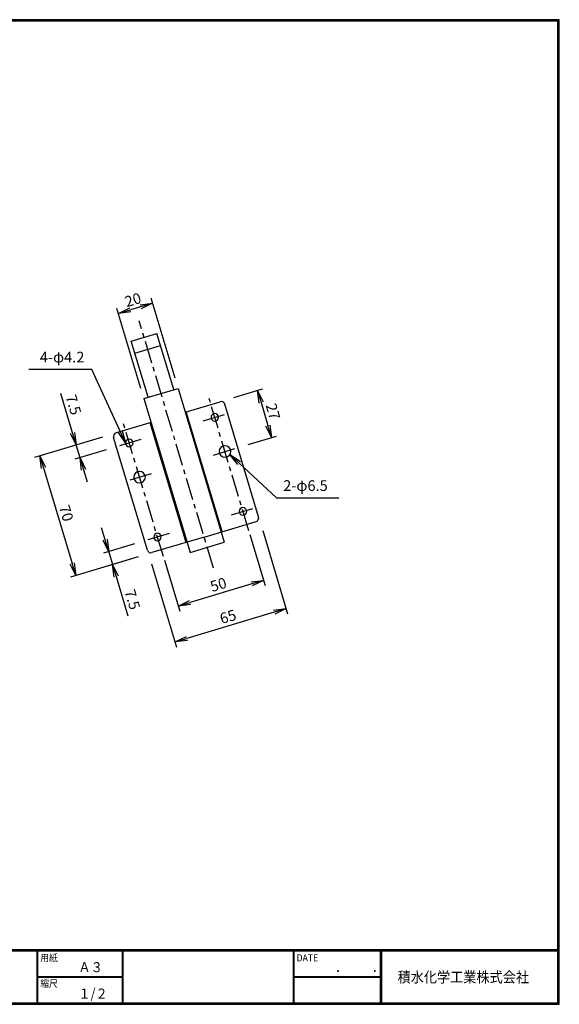
# Model space of a CAD drawing. Extents: x 10 to 808, y 14 to 565.
# Drawn here: x 505 to 808, y 14 to 565 of the extents above; entities that cross this region are included whole.
import ezdxf

# ---------------------------------------------------------------- set-up
doc = ezdxf.new("R2010")
doc.units = 0
doc.header["$LTSCALE"] = 2
doc.linetypes.add('CENTER', pattern=[2, 1.25, -0.25, 0.25, -0.25])
doc.layers.get('0').update_dxf_attribs({"linetype": 'CONTINUOUS'})
doc.layers.get('DEFPOINTS').update_dxf_attribs({"linetype": 'CONTINUOUS'})
for name, color, linetype in [('CENTER_L', 1, 'CENTER'), ('MOJI', 2, 'CONTINUOUS'), ('SEIHIN', 3, 'CONTINUOUS'), ('SUNPOU', 4, 'CONTINUOUS'), ('ZUWAKU', 7, 'CONTINUOUS')]:
    doc.layers.add(name, color=color, linetype=linetype)
doc.styles.get("Standard").update_dxf_attribs({"font": 'TXT', "bigfont": 'bigfont.shx'})
doc.styles.add('ｽﾀｲﾙ1', font='MS PGothic.ttf')
doc.dimstyles.get("Standard").update_dxf_attribs({"dimtxt": 0.18, "dimasz": 0.18, "dimexe": 0.18, "dimexo": 0.0625, "dimgap": 0.09, "dimtad": 0, "dimtih": 1, "dimtoh": 1, "dimdec": 4, "dimzin": 0, "dimtxsty": 'STANDARD', "dimcen": 0.09, "dimazin": 3, "dimtfac": 1, "dimtdec": 4, "dimtofl": 0, "dimtmove": 0, "dimatfit": 3, "dimtolj": 1, "dimtzin": 0})

# ---------------------------------------------------------------- blocks, each defined once
blk = doc.blocks.new('_OPEN')
at = {"color": 0, "linetype": 'BYBLOCK'}
for p, q in [((-1, 0.167), (0, 0)), ((0, 0), (-1, -0.167)), ((0, 0), (-1, 0))]:
    blk.add_line(p, q, dxfattribs=at)
blk = doc.blocks.new('*D45')
at = {"layer": 'DEFPOINTS', "color": 0, "linetype": 'CONTINUOUS', "ltscale": 0.5}
for p in [(557.31, 333.28), (536.88, 327.15), (559.46, 326.1)]:
    blk.add_point(p, dxfattribs=at)
at = {"layer": 'SUNPOU', "color": 4, "linetype": 'CONTINUOUS', "ltscale": 0.5}
for p, q in [((534.87, 333.86), (528.26, 355.89)), ((551.56, 331.55), (534.01, 326.29)), ((539.04, 319.97), (536.88, 327.15)), ((553.72, 324.37), (536.16, 319.1)), ((541.05, 313.26), (543.06, 306.56))]:
    blk.add_line(p, q, dxfattribs=at)
at = {"layer": 'SUNPOU', "color": 4, "linetype": 'CONTINUOUS', "ltscale": 0.5, "xscale": 7, "yscale": 7, "zscale": 7}
for p, rotation in [((536.88, 327.15), 286.7000258506837), ((539.04, 319.97), 106.7000258506837)]:
    blk.add_blockref('_OPEN', p, dxfattribs=dict(at, rotation=rotation))
at = {"layer": 'SUNPOU', "color": 4, "linetype": 'CONTINUOUS', "ltscale": 0.5, "insert": (535.35, 349.66), "char_height": 6, "attachment_point": 5, "rotation": 286.7}
blk.add_mtext('\\A1;7.5', dxfattribs=at)
blk = doc.blocks.new('*D46')
at = {"layer": 'DEFPOINTS', "color": 0, "linetype": 'CONTINUOUS', "ltscale": 0.5}
for p in [(557.31, 333.28), (577.42, 266.23), (536.59, 253.98)]:
    blk.add_point(p, dxfattribs=at)
at = {"layer": 'SUNPOU', "color": 4, "linetype": 'CONTINUOUS', "ltscale": 0.5}
for p, q in [((551.56, 331.55), (513.6, 320.17)), ((518.49, 314.32), (534.58, 260.69)), ((571.68, 264.51), (533.72, 253.12))]:
    blk.add_line(p, q, dxfattribs=at)
at = {"layer": 'SUNPOU', "color": 4, "linetype": 'CONTINUOUS', "ltscale": 0.5, "xscale": 7, "yscale": 7, "zscale": 7}
for p, rotation in [((516.48, 321.03), 106.7000258506835), ((536.59, 253.98), 286.7000258506835)]:
    blk.add_blockref('_OPEN', p, dxfattribs=dict(at, rotation=rotation))
at = {"layer": 'SUNPOU', "color": 4, "linetype": 'CONTINUOUS', "ltscale": 0.5, "insert": (531.32, 288.94), "char_height": 6, "attachment_point": 5, "rotation": 286.7}
blk.add_mtext('\\A1;70', dxfattribs=at)
blk = doc.blocks.new('*D49')
at = {"layer": 'DEFPOINTS', "color": 0, "linetype": 'CONTINUOUS', "ltscale": 0.5}
for p in [(639.68, 284.91), (577.42, 266.23), (592.26, 216.79)]:
    blk.add_point(p, dxfattribs=at)
at = {"layer": 'SUNPOU', "color": 4, "linetype": 'CONTINUOUS', "ltscale": 0.5}
for p, q in [((641.4, 279.16), (655.38, 232.6)), ((579.15, 260.48), (593.12, 213.92)), ((647.81, 233.46), (598.96, 218.8))]:
    blk.add_line(p, q, dxfattribs=at)
at = {"layer": 'SUNPOU', "color": 4, "linetype": 'CONTINUOUS', "ltscale": 0.5, "xscale": 7, "yscale": 7, "zscale": 7}
for p, rotation in [((654.51, 235.47), 16.70008991588335), ((592.26, 216.79), 196.7000899158834)]:
    blk.add_blockref('_OPEN', p, dxfattribs=dict(at, rotation=rotation))
at = {"layer": 'SUNPOU', "color": 4, "linetype": 'CONTINUOUS', "ltscale": 0.5, "insert": (621.95, 230.92), "char_height": 6, "attachment_point": 5, "rotation": 16.7001}
blk.add_mtext('\\A1;65', dxfattribs=at)
blk = doc.blocks.new('*D50')
at = {"layer": 'DEFPOINTS', "color": 0, "linetype": 'CONTINUOUS', "ltscale": 0.5}
for p in [(632.5, 282.75), (584.61, 268.39), (594.05, 236.92)]:
    blk.add_point(p, dxfattribs=at)
at = {"layer": 'SUNPOU', "color": 4, "linetype": 'CONTINUOUS', "ltscale": 0.5}
for p, q in [((634.22, 277.01), (642.8, 248.42)), ((586.33, 262.64), (594.91, 234.05)), ((635.23, 249.28), (600.75, 238.93))]:
    blk.add_line(p, q, dxfattribs=at)
at = {"layer": 'SUNPOU', "color": 4, "linetype": 'CONTINUOUS', "ltscale": 0.5, "xscale": 7, "yscale": 7, "zscale": 7}
for p, rotation in [((641.94, 251.29), 16.70008991582676), ((594.05, 236.92), 196.7000899158267)]:
    blk.add_blockref('_OPEN', p, dxfattribs=dict(at, rotation=rotation))
at = {"layer": 'SUNPOU', "color": 4, "linetype": 'CONTINUOUS', "ltscale": 0.5, "insert": (616.55, 248.9), "char_height": 6, "attachment_point": 5, "rotation": 16.7001}
blk.add_mtext('\\A1;50', dxfattribs=at)
blk = doc.blocks.new('*D51')
at = {"layer": 'DEFPOINTS', "color": 0, "linetype": 'CONTINUOUS', "ltscale": 0.5}
for p in [(575.27, 273.42), (577.42, 266.23), (557.26, 260.18)]:
    blk.add_point(p, dxfattribs=at)
at = {"layer": 'SUNPOU', "color": 4, "linetype": 'CONTINUOUS', "ltscale": 0.5}
for p, q in [((553.09, 274.07), (551.08, 280.77)), ((569.52, 271.69), (552.23, 266.5)), ((555.1, 267.36), (557.26, 260.18)), ((571.68, 264.51), (554.38, 259.32)), ((559.27, 253.48), (565.88, 231.45))]:
    blk.add_line(p, q, dxfattribs=at)
at = {"layer": 'SUNPOU', "color": 4, "linetype": 'CONTINUOUS', "ltscale": 0.5, "xscale": 7, "yscale": 7, "zscale": 7}
for p, rotation in [((555.1, 267.36), 286.7000258506828), ((557.26, 260.18), 106.7000258506828)]:
    blk.add_blockref('_OPEN', p, dxfattribs=dict(at, rotation=rotation))
at = {"layer": 'SUNPOU', "color": 4, "linetype": 'CONTINUOUS', "ltscale": 0.5, "insert": (568.37, 240.55), "char_height": 6, "attachment_point": 5, "rotation": 286.7}
blk.add_mtext('\\A1;7.5', dxfattribs=at)
blk = doc.blocks.new('*D52')
at = {"layer": 'DEFPOINTS', "color": 0, "linetype": 'CONTINUOUS', "ltscale": 0.5}
for p in [(560.55, 400.78), (594, 358.86), (574.85, 353.11)]:
    blk.add_point(p, dxfattribs=at)
at = {"layer": 'SUNPOU', "color": 4, "linetype": 'CONTINUOUS', "ltscale": 0.5}
for p, q in [((592.28, 364.6), (578.84, 409.4)), ((573.12, 358.86), (559.69, 403.65)), ((573, 404.51), (567.25, 402.79))]:
    blk.add_line(p, q, dxfattribs=at)
at = {"layer": 'SUNPOU', "color": 4, "linetype": 'CONTINUOUS', "ltscale": 0.5, "xscale": 7, "yscale": 7, "zscale": 7}
for p, rotation in [((560.55, 400.78), 196.7000125475956), ((579.7, 406.52), 16.70001254759566)]:
    blk.add_blockref('_OPEN', p, dxfattribs=dict(at, rotation=rotation))
at = {"layer": 'SUNPOU', "color": 4, "linetype": 'CONTINUOUS', "ltscale": 0.5, "insert": (568.69, 408.44), "char_height": 6, "attachment_point": 5, "rotation": 16.7}
blk.add_mtext('\\A1;20', dxfattribs=at)
blk = doc.blocks.new('*D53')
at = {"layer": 'DEFPOINTS', "color": 0, "linetype": 'CONTINUOUS', "ltscale": 0.5}
for p in [(619.57, 351.96), (646.36, 331.28), (627.47, 325.62)]:
    blk.add_point(p, dxfattribs=at)
at = {"layer": 'SUNPOU', "color": 4, "linetype": 'CONTINUOUS', "ltscale": 0.5}
for p, q in [((625.31, 353.68), (641.33, 358.49)), ((640.46, 350.92), (644.34, 337.99)), ((633.21, 327.34), (649.23, 332.15))]:
    blk.add_line(p, q, dxfattribs=at)
at = {"layer": 'SUNPOU', "color": 4, "linetype": 'CONTINUOUS', "ltscale": 0.5, "xscale": 7, "yscale": 7, "zscale": 7}
for p, rotation in [((638.45, 357.62), 106.6998346037041), ((646.36, 331.28), 286.6998346037041)]:
    blk.add_blockref('_OPEN', p, dxfattribs=dict(at, rotation=rotation))
at = {"layer": 'SUNPOU', "color": 4, "linetype": 'CONTINUOUS', "ltscale": 0.5, "insert": (647.19, 345.89), "char_height": 6, "attachment_point": 5, "rotation": 286.6998}
blk.add_mtext('\\A1;27', dxfattribs=at)

msp = doc.modelspace()

# ---------------------------------------------------------------- linework, layer by layer
at = {"layer": 'CENTER_L', "color": 1, "linetype": 'CENTER', "ltscale": 5}
for p, q in [((613.79, 258.11), (572.22, 396.68)), ((633.62, 279.02), (611.18, 353.8)), ((608.05, 340.67), (622.45, 344.99)), ((585.73, 264.66), (563.29, 339.44)), ((573.14, 330.2), (558.73, 325.88)), ((613.79, 321.51), (628.2, 325.84)), ((578.88, 311.04), (564.48, 306.72)), ((623.85, 287.99), (638.26, 292.31)), ((588.94, 277.52), (574.53, 273.2))]:
    msp.add_line(p, q, dxfattribs=at)
at = {"layer": 'SEIHIN', "color": 3, "linetype": 'CONTINUOUS'}
for p, q in [((567.78, 385.36), (582.15, 389.67)), ((591.61, 358.14), (582.15, 389.67)), ((577.24, 353.83), (567.78, 385.36)), ((569.81, 378.62), (584.17, 382.93)), ((574.85, 353.11), (594, 358.86)), ((594, 358.86), (619.85, 272.72)), ((574.85, 353.11), (600.69, 266.98)), ((598.01, 345.49), (617.65, 351.38)), ((639.11, 286.83), (620.14, 350.04)), ((618.61, 278.59), (598.49, 345.64)), ((578.86, 339.74), (559.22, 333.85)), ((598.49, 272.55), (578.38, 339.6)), ((576.85, 268.15), (557.88, 331.36)), ((608.55, 275.57), (637.77, 284.34)), ((608.55, 275.57), (579.34, 266.81)), ((600.69, 266.98), (619.85, 272.72))]:
    msp.add_line(p, q, dxfattribs=at)
for centre, radius, start, end in [((618.22, 349.47), 2, 16.7003, 106.7012), ((614.54, 342.62), 2.1, 0, 180), ((614.54, 342.62), 2.1, 180, 0), ((559.8, 331.94), 2, 106.6984, 196.6976), ((566.65, 328.25), 2.1, 0, 180), ((566.65, 328.25), 2.1, 180, 0), ((620.28, 323.46), 3.25, 0, 180), ((620.28, 323.46), 3.25, 180, 0), ((572.39, 309.09), 3.25, 0, 180), ((572.39, 309.09), 3.25, 180, 0), ((630.34, 289.94), 2.1, 0, 180), ((630.34, 289.94), 2.1, 180, 0), ((637.19, 286.25), 2, 286.6998, 16.6998), ((582.45, 275.57), 2.1, 0, 180), ((582.45, 275.57), 2.1, 180, 0), ((578.76, 268.72), 2, 196.699, 286.699)]:
    msp.add_arc(centre, radius, start, end, dxfattribs=at)
at = {"layer": 'ZUWAKU'}
for p, q in [((10.05, 44.58), (807.45, 44.58)), ((10.05, 44.38), (807.45, 44.38)), ((10.05, 44.18), (807.45, 44.18)), ((10.05, 43.98), (807.45, 43.98)), ((10.05, 43.78), (807.45, 43.78)), ((514.85, 43.78), (514.85, 14.58)), ((515.05, 43.78), (515.05, 14.58)), ((515.25, 43.78), (515.25, 14.58)), ((562.58, 43.78), (562.58, 14.58)), ((562.78, 43.78), (562.78, 14.58)), ((562.98, 43.78), (562.98, 14.58)), ((658.47, 43.78), (658.47, 14.58)), ((658.67, 43.78), (658.67, 14.58)), ((658.87, 43.78), (658.87, 14.58)), ((707.3, 43.78), (707.3, 14.58)), ((707.5, 43.78), (707.5, 14.58)), ((707.7, 43.78), (707.7, 14.58)), ((707.9, 43.78), (707.9, 14.58)), ((515.25, 29.38), (562.58, 29.38)), ((515.25, 29.18), (562.58, 29.18)), ((515.25, 28.98), (562.58, 28.98)), ((658.87, 29.38), (707.3, 29.38)), ((658.87, 29.18), (707.3, 29.18)), ((658.87, 28.98), (707.3, 28.98))]:
    msp.add_line(p, q, dxfattribs=at)
for points in [[(10.05, 565.38), (10.05, 13.78), (807.65, 13.78), (807.65, 565.38)], [(10.25, 565.18), (10.25, 13.98), (807.45, 13.98), (807.45, 565.18)], [(10.45, 564.98), (10.45, 14.18), (807.25, 14.18), (807.25, 564.98)], [(10.65, 564.78), (10.65, 14.38), (807.05, 14.38), (807.05, 564.78)], [(10.85, 564.58), (10.85, 14.58), (806.85, 14.58), (806.85, 564.58)]]:
    msp.add_lwpolyline(points, close=True, dxfattribs=at)

# ---------------------------------------------------------------- texts
at = {"layer": 'MOJI', "style": 'ｽﾀｲﾙ1', "width": 0.9}
for s, p in [('Ａ３', (538.09, 31.79)), ('１/２', (538.09, 16.99))]:
    msp.add_text(s, height=5.6, dxfattribs=at).set_placement(p)
at = {"layer": 'SUNPOU', "color": 4, "linetype": 'CONTINUOUS', "char_height": 6}
for s, insert, attachment_point in [('4-φ4.2', (541.48, 371.47), 9), ('2-φ6.5', (652.89, 299.5), 7)]:
    msp.add_mtext(s, dxfattribs=dict(at, insert=insert, attachment_point=attachment_point))
at = {"layer": 'ZUWAKU', "style": 'ｽﾀｲﾙ1', "width": 0.9}
for s, height, p in [('用紙', 4, (516.73, 37.84)), ('DATE', 4, (660.35, 37.84)), ('縮尺', 4, (516.73, 23.44)), ('\u3000\u3000．\u3000\u3000．\u3000\u3000', 5.6, (668.25, 31.79)), ('積水化学工業株式会社', 6, (716.99, 26.03))]:
    msp.add_text(s, height=height, dxfattribs=at).set_placement(p)

# ---------------------------------------------------------------- dimensions: what is measured, and where the dimension line sits
at = {"layer": 'SUNPOU', "color": 4, "linetype": 'CONTINUOUS'}
dim = msp.add_aligned_dim(p1=(594, 358.86), p2=(574.85, 353.11), distance=-49.76, dimstyle='STANDARD', override={"dimtxt": 6, "dimasz": 7, "dimexe": 3, "dimexo": 6, "dimgap": 2, "dimtad": 3, "dimtih": 0, "dimtoh": 0, "dimdec": 0, "dimblk1": 'OPEN', "dimblk2": 'OPEN', "dimsah": 1, "dimcen": 150, "dimclrd": 4, "dimclre": 4, "dimclrt": 4, "dimtdec": 2, "dimtofl": 1}, dxfattribs=at)
dim.commit()
dim.dimension.update_dxf_attribs({"geometry": '*D52', "text_midpoint": (568.69, 408.44)})
at = {"layer": 'SUNPOU', "linetype": 'CONTINUOUS'}
for p1, p2, distance, override, picture, middle in [((559.46, 326.1), (557.31, 333.28), 21.33, {"dimtxt": 6, "dimasz": 7, "dimexe": 3, "dimexo": 6, "dimgap": 2, "dimtad": 3, "dimtih": 0, "dimtoh": 0, "dimdec": 1, "dimblk1": 'OPEN', "dimblk2": 'OPEN', "dimsah": 1, "dimcen": 150, "dimclrd": 4, "dimclre": 4, "dimclrt": 4, "dimtdec": 2, "dimtofl": 1}, '*D45', (535.35, 349.66)), ((619.57, 351.96), (627.47, 325.62), 19.72, {"dimtxt": 6, "dimasz": 7, "dimexe": 3, "dimexo": 6, "dimgap": 2, "dimtad": 3, "dimtih": 0, "dimtoh": 0, "dimdec": 0, "dimblk1": 'OPEN', "dimblk2": 'OPEN', "dimsah": 1, "dimcen": 150, "dimclrd": 4, "dimclre": 4, "dimclrt": 4, "dimtdec": 2, "dimtofl": 1}, '*D53', (647.19, 345.89)), ((557.31, 333.28), (577.42, 266.23), -42.63, {"dimtxt": 6, "dimasz": 7, "dimexe": 3, "dimexo": 6, "dimgap": 2, "dimtad": 3, "dimtih": 0, "dimtoh": 0, "dimdec": 0, "dimblk1": 'OPEN', "dimblk2": 'OPEN', "dimsah": 1, "dimcen": 150, "dimclrd": 4, "dimclre": 4, "dimclrt": 4, "dimtdec": 2, "dimtofl": 1}, '*D46', (531.32, 288.94)), ((639.68, 284.91), (577.42, 266.23), 51.62, {"dimtxt": 6, "dimasz": 7, "dimexe": 3, "dimexo": 6, "dimgap": 2, "dimtad": 3, "dimtih": 0, "dimtoh": 0, "dimdec": 0, "dimblk1": 'OPEN', "dimblk2": 'OPEN', "dimsah": 1, "dimcen": 150, "dimclrd": 4, "dimclre": 4, "dimclrt": 4, "dimtdec": 2, "dimtofl": 1}, '*D49', (621.95, 230.92)), ((632.5, 282.75), (584.61, 268.39), 32.85, {"dimtxt": 6, "dimasz": 7, "dimexe": 3, "dimexo": 6, "dimgap": 2, "dimtad": 3, "dimtih": 0, "dimtoh": 0, "dimdec": 0, "dimblk1": 'OPEN', "dimblk2": 'OPEN', "dimsah": 1, "dimcen": 150, "dimclrd": 4, "dimclre": 4, "dimclrt": 4, "dimtdec": 2, "dimtofl": 1}, '*D50', (616.55, 248.9)), ((575.27, 273.42), (577.42, 266.23), -21.05, {"dimtxt": 6, "dimasz": 7, "dimexe": 3, "dimexo": 6, "dimgap": 2, "dimtad": 3, "dimtih": 0, "dimtoh": 0, "dimdec": 1, "dimblk1": 'OPEN', "dimblk2": 'OPEN', "dimsah": 1, "dimcen": 150, "dimclrd": 4, "dimclre": 4, "dimclrt": 4, "dimtdec": 2, "dimtofl": 1}, '*D51', (568.37, 240.55))]:
    dim = msp.add_aligned_dim(p1=p1, p2=p2, distance=distance, dimstyle='STANDARD', override=override, dxfattribs=at)
    dim.commit()
    dim.dimension.update_dxf_attribs({"geometry": picture, "text_midpoint": middle})

# ---------------------------------------------------------------- leaders
at = {"layer": 'SUNPOU', "color": 4, "linetype": 'CONTINUOUS', "annotation_type": 0, "has_hookline": 1, "text_width": 31.2}
for points, hookline_direction in [([(564.55, 328.25), (545.68, 369.47), (543.48, 369.47)], 1), ([(623.07, 321.79), (649.21, 297.5), (650.89, 297.5)], 0)]:
    msp.add_leader(points, dimstyle='STANDARD', override={"dimtxt": 6, "dimasz": 7, "dimexe": 3, "dimexo": 6, "dimgap": 2, "dimtad": 3, "dimtih": 0, "dimtoh": 0, "dimdec": 0, "dimcen": 150, "dimclrd": 4, "dimclre": 4, "dimclrt": 4, "dimtdec": 2, "dimtofl": 1, "dimldrblk": 'OPEN'}, dxfattribs=dict(at, hookline_direction=hookline_direction))

doc.saveas('drawing.dxf')
